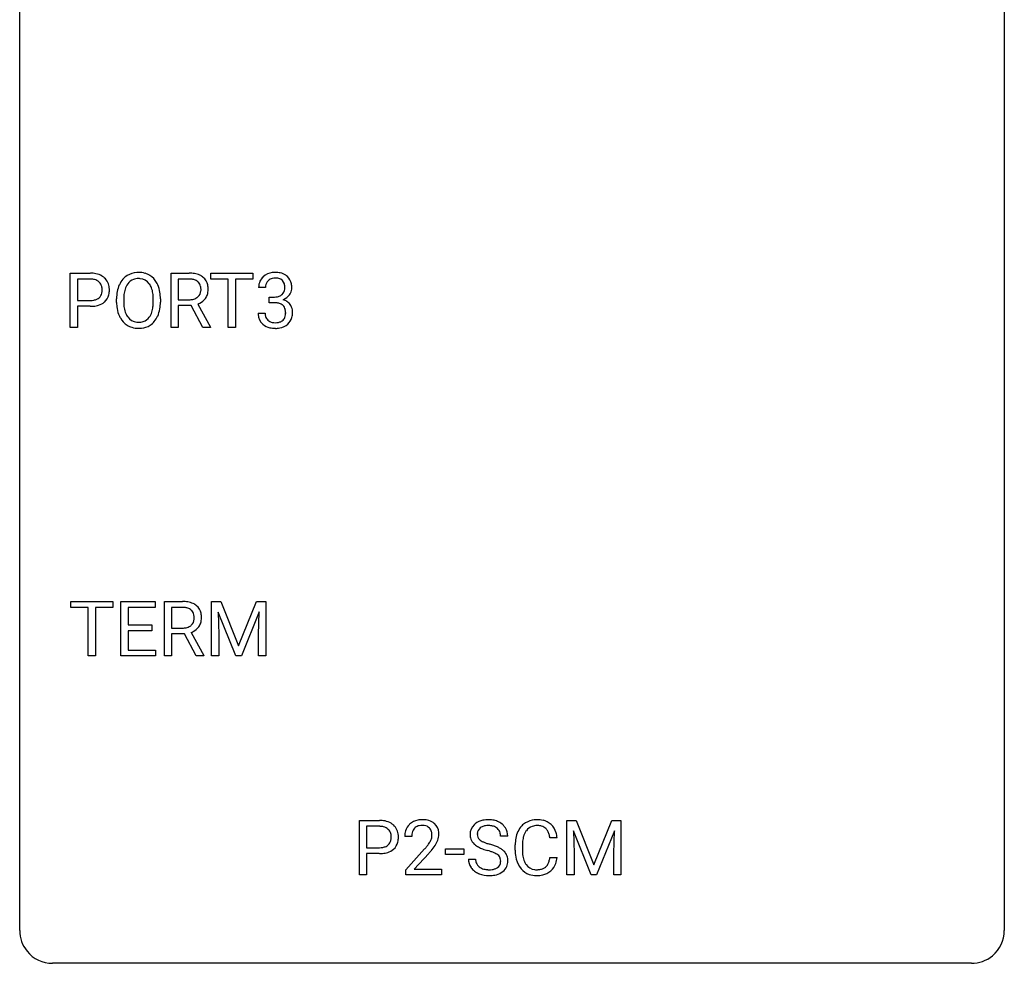
# Model space of a CAD drawing. Extents: x 2.8 to 26.6, y -2.8 to 44.8.
# Drawn here: x 2.8 to 26.6, y -2.8 to 20 of the extents above; entities that cross this region are included whole.
import ezdxf

# ---------------------------------------------------------------- set-up
doc = ezdxf.new("R2010")
doc.units = 0
doc.layers.add('DEFAULT_255_1_388', color=255, linetype='CONTINUOUS')
doc.layers.add('DEFAULT_255_2_778', color=255, linetype='CONTINUOUS')

msp = doc.modelspace()

# ---------------------------------------------------------------- linework, layer by layer
at = {"layer": 'DEFAULT_255_1_388'}
for p, q in [((4.002, 12.589), (4.002, 13.905)), ((4.002, 13.905), (4.487, 13.905)), ((6.44, 12.589), (6.44, 13.905)), ((6.44, 13.905), (6.876, 13.905)), ((7.4, 13.762), (7.4, 13.905)), ((7.4, 13.905), (8.417, 13.905)), ((8.417, 13.905), (8.417, 13.762)), ((4.175, 13.762), (4.175, 13.246)), ((4.497, 13.762), (4.175, 13.762)), ((6.615, 13.762), (6.615, 13.263)), ((6.88, 13.762), (6.615, 13.762)), ((7.822, 13.762), (7.4, 13.762)), ((7.822, 12.589), (7.822, 13.762)), ((8.417, 13.762), (7.994, 13.762)), ((7.994, 13.762), (7.994, 12.589)), ((8.724, 13.56), (8.556, 13.56)), ((4.175, 13.246), (4.487, 13.246)), ((4.485, 13.104), (4.175, 13.104)), ((4.175, 13.104), (4.175, 12.589)), ((5.123, 13.193), (5.123, 13.288)), ((5.296, 13.301), (5.296, 13.205)), ((6.008, 13.192), (6.008, 13.29)), ((6.181, 13.288), (6.181, 13.205)), ((6.615, 13.263), (6.881, 13.263)), ((6.924, 13.122), (6.615, 13.122)), ((6.615, 13.122), (6.615, 12.589)), ((7.209, 12.589), (6.924, 13.122)), ((7.086, 13.159), (7.395, 12.6)), ((8.812, 13.192), (8.812, 13.329)), ((8.812, 13.329), (8.938, 13.329)), ((8.938, 13.192), (8.812, 13.192)), ((8.545, 12.936), (8.713, 12.936)), ((4.175, 12.589), (4.002, 12.589)), ((6.615, 12.589), (6.44, 12.589)), ((7.395, 12.589), (7.209, 12.589)), ((7.395, 12.6), (7.395, 12.589)), ((7.994, 12.589), (7.822, 12.589)), ((4.016, 5.825), (4.016, 5.967)), ((4.016, 5.967), (5.033, 5.967)), ((5.033, 5.967), (5.033, 5.825)), ((5.228, 4.652), (5.228, 5.967)), ((5.228, 5.967), (6.055, 5.967)), ((6.055, 5.967), (6.055, 5.825)), ((6.279, 4.652), (6.279, 5.967)), ((6.279, 5.967), (6.715, 5.967)), ((7.419, 5.967), (7.643, 5.967)), ((7.419, 4.652), (7.419, 5.967)), ((7.643, 5.967), (8.073, 4.894)), ((8.073, 4.894), (8.504, 5.967)), ((8.504, 5.967), (8.729, 5.967)), ((8.729, 5.967), (8.729, 4.652)), ((4.438, 5.825), (4.016, 5.825)), ((4.438, 4.652), (4.438, 5.825)), ((5.033, 5.825), (4.61, 5.825)), ((4.61, 5.825), (4.61, 4.652)), ((6.055, 5.825), (5.402, 5.825)), ((5.402, 5.825), (5.402, 5.402)), ((6.453, 5.825), (6.453, 5.326)), ((6.719, 5.825), (6.453, 5.825)), ((8.571, 5.717), (8.139, 4.652)), ((8.555, 5.164), (8.571, 5.717)), ((8.007, 4.652), (7.576, 5.714)), ((7.576, 5.714), (7.593, 5.164)), ((5.402, 5.402), (5.972, 5.402)), ((5.972, 5.26), (5.402, 5.26)), ((5.402, 5.26), (5.402, 4.794)), ((5.972, 5.402), (5.972, 5.26)), ((6.453, 5.326), (6.72, 5.326)), ((6.762, 5.184), (6.453, 5.184)), ((6.453, 5.184), (6.453, 4.652)), ((7.048, 4.652), (6.762, 5.184)), ((6.925, 5.221), (7.234, 4.663)), ((7.593, 5.164), (7.593, 4.652)), ((8.555, 4.652), (8.555, 5.164)), ((5.402, 4.794), (6.064, 4.794)), ((6.064, 4.794), (6.064, 4.652)), ((4.61, 4.652), (4.438, 4.652)), ((6.064, 4.652), (5.228, 4.652)), ((6.453, 4.652), (6.279, 4.652)), ((7.234, 4.652), (7.048, 4.652)), ((7.234, 4.663), (7.234, 4.652)), ((7.593, 4.652), (7.419, 4.652)), ((8.139, 4.652), (8.007, 4.652)), ((8.729, 4.652), (8.555, 4.652)), ((10.993, -0.64), (10.993, 0.676)), ((10.993, 0.676), (11.478, 0.676)), ((11.166, 0.533), (11.166, 0.017)), ((11.488, 0.533), (11.166, 0.533)), ((16.012, 0.676), (16.236, 0.676)), ((16.012, -0.64), (16.012, 0.676)), ((16.236, 0.676), (16.666, -0.398)), ((16.666, -0.398), (17.096, 0.676)), ((17.096, 0.676), (17.321, 0.676)), ((17.321, 0.676), (17.321, -0.64)), ((12.259, 0.288), (12.092, 0.288)), ((14.583, 0.295), (14.408, 0.295)), ((15.775, 0.253), (15.601, 0.253)), ((16.6, -0.64), (16.169, 0.423)), ((16.169, 0.423), (16.186, -0.127)), ((17.164, 0.426), (16.732, -0.64)), ((17.148, -0.127), (17.164, 0.426)), ((11.166, 0.017), (11.478, 0.017)), ((14.763, -0.043), (14.763, 0.083)), ((14.937, 0.079), (14.937, -0.049)), ((11.476, -0.125), (11.166, -0.125)), ((11.166, -0.125), (11.166, -0.64)), ((12.117, -0.52), (12.572, -0.014)), ((12.671, -0.121), (12.318, -0.503)), ((13.08, -0.149), (13.08, -0.013)), ((13.08, -0.013), (13.521, -0.013)), ((13.521, -0.149), (13.08, -0.149)), ((13.521, -0.013), (13.521, -0.149)), ((15.601, -0.222), (15.775, -0.222)), ((16.186, -0.127), (16.186, -0.64)), ((17.148, -0.64), (17.148, -0.127)), ((13.63, -0.258), (13.804, -0.258)), ((11.166, -0.64), (10.993, -0.64)), ((12.117, -0.64), (12.117, -0.52)), ((12.979, -0.64), (12.117, -0.64)), ((12.318, -0.503), (12.979, -0.503)), ((12.979, -0.503), (12.979, -0.64)), ((16.186, -0.64), (16.012, -0.64)), ((16.732, -0.64), (16.6, -0.64)), ((17.321, -0.64), (17.148, -0.64))]:
    msp.add_line(p, q, dxfattribs=at)
for centre, radius, start, end in [((4.492, 13.223), 0.682, 78.838, 90.3982), ((4.538, 13.451), 0.45, 58.9633, 79.0811), ((4.572, 13.514), 0.378, 48.0195, 58.4476), ((5.628, 13.452), 0.468, 122.6415, 139.3432), ((5.639, 13.431), 0.491, 93.0225, 122.4556), ((5.651, 13.323), 0.6, 89.9757, 93.6341), ((5.656, 13.368), 0.555, 73.7463, 90.4234), ((5.675, 13.444), 0.477, 57.6631, 73.4517), ((5.674, 13.447), 0.475, 29.1441, 57.4147), ((6.881, 13.122), 0.783, 80.6536, 90.3427), ((6.928, 13.399), 0.502, 65.6988, 80.833), ((6.981, 13.522), 0.368, 50.0019, 65.4304), ((8.9, 13.561), 0.345, 131.5745, 154.4799), ((8.935, 13.526), 0.396, 96.9874, 131.9691), ((8.96, 13.385), 0.538, 89.8593, 97.7827), ((8.965, 13.356), 0.567, 78.3654, 90.4133), ((9.006, 13.543), 0.376, 56.623, 78.6387), ((9.03, 13.585), 0.328, 47.0255, 56.0856), ((9.032, 13.589), 0.323, 10.9208, 46.7779), ((4.487, 13.284), 0.478, 87.8589, 88.7986), ((4.493, 13.385), 0.378, 75.2763, 88.2916), ((4.526, 13.504), 0.254, 46.8628, 75.6677), ((4.543, 13.523), 0.229, 15.7442, 46.6202), ((4.473, 13.504), 0.301, 359.4673, 15.5931), ((4.582, 13.523), 0.364, 3.3375, 48.1767), ((5.838, 13.332), 0.712, 155.8315, 169.5089), ((5.694, 13.399), 0.553, 139.626, 156.0379), ((5.742, 13.391), 0.434, 143.5289, 163.298), ((5.637, 13.471), 0.302, 110.823, 143.918), ((5.647, 13.428), 0.346, 89.3037, 109.9046), ((5.652, 13.354), 0.42, 84.3846, 90.0761), ((5.67, 13.471), 0.302, 36.1437, 85.6628), ((5.593, 13.411), 0.4, 20.3231, 36.499), ((5.569, 13.381), 0.599, 24.0986, 29.7321), ((5.453, 13.333), 0.725, 8.6655, 23.8241), ((6.878, 13.246), 0.516, 84.5398, 89.7281), ((6.895, 13.397), 0.364, 72.37, 84.8794), ((6.934, 13.518), 0.237, 48.7809, 72.6969), ((6.953, 13.543), 0.206, 43.5759, 48.2047), ((6.947, 13.539), 0.213, 12.4172, 43.1023), ((6.837, 13.512), 0.327, 359.5239, 12.8809), ((7.006, 13.555), 0.327, 11.6284, 49.5604), ((6.833, 13.513), 0.504, 359.5656, 12.3693), ((8.906, 13.564), 0.349, 155.3484, 180.7484), ((9.013, 13.561), 0.289, 172.5097, 180.1361), ((8.931, 13.575), 0.206, 133.835, 173.5343), ((8.936, 13.568), 0.215, 103.293, 133.562), ((8.959, 13.478), 0.307, 89.5322, 103.5319), ((8.965, 13.448), 0.338, 76.1116, 90.7029), ((9.009, 13.603), 0.177, 13.9578, 77.6714), ((8.857, 13.559), 0.334, 359.1804, 15.0452), ((8.879, 13.554), 0.48, 359.6364, 11.6088), ((4.559, 13.469), 0.211, 311.7854, 347.2861), ((4.449, 13.498), 0.326, 346.6892, 0.1057), ((4.356, 13.501), 0.418, 359.6324, 359.9961), ((4.611, 13.459), 0.332, 310.8832, 346.5427), ((4.458, 13.499), 0.49, 346.1879, 0.5059), ((4.444, 13.503), 0.504, 359.9483, 4.6823), ((6.052, 13.292), 0.929, 169.5253, 180.2766), ((6.227, 13.292), 0.932, 174.0509, 179.4175), ((5.957, 13.323), 0.659, 163.0419, 174.314), ((5.41, 13.344), 0.595, 7.8926, 20.2962), ((5.073, 13.294), 0.936, 359.7055, 8.036), ((5.202, 13.292), 0.979, 359.7807, 8.8218), ((6.943, 13.496), 0.22, 310.9875, 356.2715), ((6.858, 13.509), 0.306, 354.9346, 0.0618), ((6.999, 13.494), 0.337, 323.8611, 341.6142), ((6.954, 13.506), 0.383, 341.9984, 0.4822), ((8.934, 13.71), 0.382, 270.492, 281.8953), ((8.962, 13.586), 0.255, 281.669, 301.2944), ((8.981, 13.551), 0.215, 301.7835, 311.7546), ((8.991, 13.54), 0.2, 311.7325, 354.2803), ((9.029, 13.575), 0.334, 292.9804, 325.2391), ((8.909, 13.554), 0.282, 353.0942, 0.1175), ((9.012, 13.587), 0.355, 325.2332, 332.8747), ((9.085, 13.552), 0.274, 332.355, 359.718), ((4.487, 13.956), 0.851, 269.8968, 275.0193), ((4.49, 13.722), 0.476, 269.6596, 279.4151), ((4.512, 13.707), 0.601, 274.6848, 287.0247), ((4.519, 13.554), 0.305, 279.205, 294.9902), ((4.551, 13.481), 0.226, 295.2887, 311.2913), ((4.576, 13.506), 0.39, 286.6925, 310.2288), ((6.055, 13.199), 0.932, 180.3723, 188.9254), ((6.17, 13.2), 0.875, 179.6929, 188.7909), ((5.032, 13.201), 0.976, 353.4028, 359.4847), ((5.209, 13.2), 0.972, 350.4878, 0.2625), ((6.884, 13.668), 0.404, 269.5896, 281.8059), ((6.912, 13.539), 0.272, 281.5499, 303.9359), ((6.928, 13.512), 0.241, 304.4411, 311.2111), ((6.915, 13.609), 0.482, 290.8083, 297.2326), ((6.965, 13.52), 0.38, 296.7019, 323.6876), ((8.932, 12.679), 0.513, 84.0196, 89.3326), ((8.95, 12.833), 0.358, 71.9008, 84.3555), ((8.99, 12.952), 0.232, 49.5091, 72.1833), ((9.011, 12.98), 0.198, 12.9498, 48.7551), ((8.998, 13.635), 0.402, 292.5422, 293.6931), ((9.042, 12.909), 0.372, 57.6433, 72.8626), ((9.082, 12.973), 0.296, 36.7247, 57.4701), ((9.081, 12.975), 0.296, 8.0545, 36.3562), ((5.831, 13.161), 0.705, 188.7217, 204.824), ((5.741, 13.123), 0.607, 205.1185, 209.6465), ((5.871, 13.152), 0.571, 188.6328, 202.5631), ((5.73, 13.095), 0.419, 202.8079, 216.1196), ((5.579, 13.087), 0.415, 323.6547, 342.6591), ((5.351, 13.161), 0.655, 342.4092, 353.6452), ((5.618, 13.088), 0.544, 319.8874, 336.1331), ((5.467, 13.156), 0.71, 336.0278, 350.5787), ((8.99, 12.936), 0.445, 179.976, 183.2331), ((8.873, 12.921), 0.328, 181.8183, 229.6455), ((8.971, 12.934), 0.258, 179.4468, 196.2872), ((8.916, 12.919), 0.201, 196.5661, 227.7059), ((9.003, 12.915), 0.204, 315.0731, 345.0429), ((8.899, 12.946), 0.312, 344.5985, 357.9271), ((8.913, 12.955), 0.298, 359.5051, 13.4237), ((8.798, 12.952), 0.414, 357.4755, 0.0225), ((8.942, 12.952), 0.437, 343.9832, 0.5571), ((8.984, 12.957), 0.395, 359.8317, 8.5873), ((5.643, 13.062), 0.492, 209.0633, 237.3493), ((5.633, 13.049), 0.476, 237.535, 252.1858), ((5.638, 13.022), 0.303, 215.0756, 264.638), ((5.653, 13.116), 0.397, 263.8464, 270.0831), ((5.657, 13.087), 0.368, 269.3649, 287.515), ((5.673, 13.058), 0.486, 275.8196, 302.1886), ((5.677, 13.014), 0.293, 288.0629, 323.8116), ((5.686, 13.033), 0.458, 302.4806, 319.6144), ((8.92, 12.974), 0.398, 229.4224, 256.8555), ((8.934, 12.94), 0.229, 227.7653, 257.8763), ((8.96, 13.046), 0.338, 257.4584, 270.4267), ((8.965, 13.078), 0.37, 269.5965, 280.8788), ((8.991, 12.949), 0.239, 280.6347, 299.8594), ((8.999, 12.973), 0.398, 279.783, 311.6256), ((9.012, 12.908), 0.193, 300.3576, 314.5516), ((9.041, 12.925), 0.334, 311.6358, 343.7652), ((5.649, 13.11), 0.538, 252.5221, 270.4416), ((5.654, 13.187), 0.615, 269.917, 276.3395), ((8.958, 13.13), 0.558, 256.6827, 270.4413), ((8.965, 13.134), 0.563, 269.7285, 280.3858), ((6.719, 5.184), 0.783, 80.6536, 90.3427), ((6.766, 5.461), 0.502, 65.6988, 80.833), ((6.717, 5.309), 0.516, 84.5398, 89.7281), ((6.733, 5.46), 0.364, 72.37, 84.8794), ((6.773, 5.581), 0.237, 48.7809, 72.6969), ((6.792, 5.606), 0.206, 43.5759, 48.2047), ((6.785, 5.601), 0.213, 12.4172, 43.1023), ((6.82, 5.585), 0.368, 50.0019, 65.4304), ((6.845, 5.618), 0.327, 11.6284, 49.5604), ((6.781, 5.559), 0.22, 310.9875, 356.2715), ((6.675, 5.574), 0.327, 359.5239, 12.8809), ((6.696, 5.571), 0.306, 354.9346, 0.0618), ((6.793, 5.569), 0.383, 341.9984, 0.4822), ((6.672, 5.576), 0.504, 359.5656, 12.3693), ((6.723, 5.73), 0.404, 269.5896, 281.8059), ((6.751, 5.601), 0.272, 281.5499, 303.9359), ((6.767, 5.574), 0.241, 304.4411, 311.2111), ((6.754, 5.671), 0.482, 290.8083, 297.2326), ((6.804, 5.583), 0.38, 296.7019, 323.6876), ((6.838, 5.556), 0.337, 323.8611, 341.6142), ((11.483, -0.006), 0.682, 78.838, 90.3982), ((11.478, 0.055), 0.478, 87.8589, 88.7986), ((11.485, 0.155), 0.378, 75.2763, 88.2916), ((11.518, 0.275), 0.254, 46.8628, 75.6677), ((11.53, 0.221), 0.45, 58.9633, 79.0811), ((11.564, 0.284), 0.378, 48.0195, 58.4476), ((11.574, 0.294), 0.364, 3.3375, 48.1767), ((12.459, 0.317), 0.364, 133.4541, 162.9471), ((12.479, 0.296), 0.394, 100.787, 133.4382), ((12.496, 0.324), 0.234, 136.1757, 166.3673), ((12.483, 0.335), 0.216, 129.7286, 135.7539), ((12.492, 0.321), 0.233, 102.1738, 129.2061), ((12.518, 0.122), 0.572, 89.6607, 101.3702), ((12.519, 0.205), 0.352, 89.5461, 102.5418), ((12.526, 0.129), 0.565, 78.2173, 90.4129), ((12.522, 0.265), 0.291, 82.1602, 90.1506), ((12.538, 0.348), 0.207, 43.4417, 83.1661), ((12.566, 0.311), 0.378, 55.9269, 78.4888), ((12.529, 0.339), 0.219, 16.1713, 43.5286), ((12.588, 0.35), 0.334, 47.9298, 55.4049), ((12.599, 0.361), 0.318, 4.3348, 48.056), ((13.985, 0.341), 0.314, 132.4834, 181.0242), ((14.052, 0.278), 0.406, 129.2526, 133.4249), ((14.069, 0.253), 0.436, 101.9879, 128.8742), ((14.03, 0.349), 0.184, 127.7287, 176.7106), ((14.058, 0.316), 0.226, 114.0403, 127.9849), ((14.088, 0.244), 0.305, 99.0696, 113.7659), ((14.114, 0.059), 0.635, 89.5906, 102.3171), ((14.116, 0.081), 0.47, 89.6695, 99.2313), ((14.122, 0.095), 0.599, 77.2359, 90.3249), ((14.119, 0.037), 0.515, 86.2643, 90.0533), ((14.13, 0.172), 0.378, 73.7889, 86.6654), ((14.168, 0.296), 0.249, 48.5927, 74.1243), ((14.145, 0.204), 0.488, 63.838, 77.0809), ((14.186, 0.319), 0.219, 14.9782, 48.2005), ((14.176, 0.262), 0.422, 45.9863, 64.1609), ((14.206, 0.295), 0.377, 32.2748, 45.6545), ((14.213, 0.298), 0.37, 359.6507, 32.613), ((15.302, 0.187), 0.522, 136.7832, 155.2473), ((15.258, 0.224), 0.465, 121.7633, 136.4281), ((15.274, 0.196), 0.496, 95.646, 121.549), ((15.273, 0.248), 0.301, 109.2998, 143.3037), ((15.288, 0.191), 0.36, 89.3452, 108.5744), ((15.291, 0.071), 0.622, 89.9246, 96.1376), ((15.297, 0.085), 0.609, 76.6779, 90.4564), ((15.292, 0.059), 0.492, 87.3803, 90.0252), ((15.301, 0.177), 0.374, 74.7009, 87.8124), ((15.335, 0.298), 0.248, 47.4372, 75.0696), ((15.341, 0.264), 0.425, 47.4859, 76.9287), ((15.33, 0.299), 0.251, 27.8167, 46.4008), ((15.325, 0.253), 0.444, 16.5424, 46.8935), ((11.534, 0.294), 0.229, 15.7442, 46.6202), ((11.464, 0.275), 0.301, 359.4673, 15.5931), ((11.44, 0.269), 0.326, 346.6892, 0.1057), ((11.348, 0.272), 0.418, 359.6324, 359.9961), ((11.449, 0.269), 0.49, 346.1879, 0.5059), ((11.435, 0.274), 0.504, 359.9483, 4.6823), ((12.549, 0.293), 0.458, 163.2878, 180.5582), ((12.61, 0.294), 0.351, 165.9091, 178.8685), ((12.707, 0.288), 0.448, 178.4391, 180.0084), ((12.433, 0.325), 0.318, 331.4255, 352.9366), ((12.472, 0.324), 0.278, 359.4863, 15.9343), ((12.448, 0.322), 0.302, 353.2258, 0.0166), ((12.524, 0.348), 0.394, 337.8914, 358.9968), ((12.476, 0.342), 0.442, 359.9252, 5.5972), ((13.987, 0.332), 0.315, 179.5063, 199.8695), ((14.107, 0.338), 0.26, 175.1781, 180.0581), ((14.012, 0.337), 0.166, 179.6141, 228.1247), ((14.107, 0.298), 0.301, 359.4697, 14.9832), ((15.637, 0.087), 0.874, 169.5838, 180.2758), ((15.43, 0.125), 0.664, 155.0367, 169.6003), ((15.578, 0.113), 0.639, 162.9376, 174.6209), ((15.358, 0.183), 0.409, 143.0753, 163.1919), ((15.205, 0.232), 0.392, 15.7651, 27.941), ((14.982, 0.167), 0.625, 7.8889, 15.9242), ((15.144, 0.193), 0.635, 5.4073, 17.0364), ((11.481, 0.493), 0.476, 269.6596, 279.4151), ((11.51, 0.325), 0.305, 279.205, 294.9902), ((11.543, 0.252), 0.226, 295.2887, 311.2913), ((11.551, 0.24), 0.211, 311.7854, 347.2861), ((11.602, 0.23), 0.332, 310.8832, 346.5427), ((11.055, 1.328), 2.026, 318.5133, 320.7829), ((11.65, 0.844), 1.259, 320.7373, 323.9739), ((12.09, 0.525), 0.715, 323.8963, 328.6419), ((12.321, 0.383), 0.444, 328.8295, 331.7891), ((11.771, 0.754), 1.254, 319.6472, 327.096), ((12.219, 0.466), 0.721, 326.9133, 338.3508), ((13.978, 0.334), 0.308, 200.6782, 228.1765), ((14.033, 0.388), 0.385, 227.4063, 229.9877), ((14.121, 0.5), 0.528, 230.4982, 241.8088), ((14.293, 0.815), 0.887, 241.6337, 249.0065), ((14.062, 0.383), 0.233, 226.5785, 230.8792), ((14.115, 0.453), 0.321, 231.4636, 241.9262), ((14.249, 0.701), 0.603, 241.7177, 248.3259), ((14.405, 1.087), 1.02, 248.2007, 252.4528), ((14.541, 1.506), 1.459, 252.3389, 254.347), ((13.692, -1.529), 1.692, 71.0197, 74.4085), ((13.883, -0.979), 1.109, 66.1845, 71.0865), ((14.058, -0.585), 0.678, 59.3537, 66.2693), ((15.873, 0.081), 0.936, 174.3421, 180.143), ((11.478, 0.726), 0.851, 269.8968, 275.0193), ((11.503, 0.478), 0.601, 274.6848, 287.0247), ((11.567, 0.277), 0.39, 286.6925, 310.2288), ((11.339, 1.109), 1.813, 317.2588, 319.9046), ((14.482, 1.302), 1.409, 248.9197, 254.1442), ((13.598, -1.787), 1.805, 71.7184, 73.9261), ((13.8, -1.182), 1.166, 68.006, 71.8055), ((13.993, -0.706), 0.653, 62.2517, 68.1219), ((14.149, -0.413), 0.321, 52.7382, 62.4979), ((14.242, -0.291), 0.168, 16.4721, 52.6262), ((14.158, -0.416), 0.481, 49.1022, 59.3294), ((14.25, -0.311), 0.342, 32.7924, 49.2504), ((14.285, -0.286), 0.299, 31.1212, 32.3977), ((14.276, -0.289), 0.308, 8.1117, 30.7958), ((15.844, -0.044), 1.082, 179.9915, 181.5398), ((15.612, -0.056), 0.849, 181.122, 193.8755), ((15.769, -0.053), 0.832, 179.6817, 189.1506), ((15.487, -0.1), 0.546, 188.9911, 203.5772), ((14.98, -0.13), 0.628, 343.1447, 351.0104), ((14.817, -0.1), 0.794, 350.7125, 351.1627), ((15.159, -0.155), 0.62, 340.1775, 353.7812), ((13.977, -0.263), 0.347, 179.2419, 215.2648), ((14.007, -0.241), 0.385, 215.3403, 233.0843), ((14.063, -0.262), 0.259, 179.3356, 199.1046), ((14.026, -0.271), 0.221, 199.883, 232.7061), ((14.079, -0.204), 0.306, 232.3736, 255.5137), ((14.198, -0.275), 0.232, 290.6616, 307.0374), ((14.232, -0.316), 0.179, 306.3942, 355.3032), ((14.19, -0.305), 0.221, 359.4175, 16.1976), ((14.174, -0.308), 0.237, 354.3662, 0.0709), ((14.275, -0.312), 0.311, 307.5917, 336.4314), ((14.255, -0.31), 0.33, 337.4732, 0.7538), ((14.185, -0.304), 0.401, 359.8391, 8.4707), ((15.345, -0.125), 0.574, 193.548, 219.5756), ((15.366, -0.151), 0.415, 203.9075, 215.1312), ((15.262, -0.231), 0.284, 213.9072, 263.8849), ((15.346, -0.269), 0.238, 293.8554, 310.0518), ((15.346, -0.276), 0.232, 311.0645, 332.0111), ((15.212, -0.202), 0.385, 331.6587, 343.2877), ((15.336, -0.221), 0.432, 311.456, 340.4421), ((14.07, -0.157), 0.49, 233.1672, 246.4952), ((14.117, -0.058), 0.599, 246.138, 248.0541), ((14.123, -0.036), 0.622, 248.2707, 270.4055), ((14.117, -0.064), 0.451, 255.2448, 267.5318), ((14.127, 0.074), 0.59, 267.1565, 270.0295), ((14.13, 0.024), 0.54, 269.7, 278.1662), ((14.128, 0.193), 0.851, 269.9709, 272.8181), ((14.142, -0.009), 0.648, 272.4385, 284.6465), ((14.159, -0.17), 0.344, 278.0229, 290.6255), ((14.198, -0.214), 0.436, 284.3734, 307.1426), ((14.224, -0.255), 0.387, 307.6561, 308.4562), ((15.252, -0.205), 0.451, 219.3628, 250.0611), ((15.271, -0.133), 0.525, 250.7885, 270.6488), ((15.276, -0.143), 0.373, 263.1758, 270.1031), ((15.28, -0.003), 0.513, 269.6723, 279.0607), ((15.277, 0.147), 0.805, 269.9996, 270.3613), ((15.283, -0.004), 0.654, 269.9359, 282.8097), ((15.31, -0.184), 0.329, 278.8749, 293.635), ((15.332, -0.209), 0.443, 282.4332, 310.7515)]:
    msp.add_arc(centre, radius, start, end, dxfattribs=at)
at = {"layer": 'DEFAULT_255_2_778'}
for p, q in [((2.779, -1.984), (2.779, 44.053)), ((26.591, 44.053), (26.591, -1.984)), ((25.797, -2.778), (3.572, -2.778))]:
    msp.add_line(p, q, dxfattribs=at)
for centre, start, end in [((3.57, -1.986), 179.8524, 219.1642), ((25.8, -1.986), 309.4762, 0.1483), ((3.57, -1.987), 219.1282, 270.1454), ((25.799, -1.987), 269.8517, 309.5112)]:
    msp.add_arc(centre, 0.791, start, end, dxfattribs=at)

doc.saveas('drawing.dxf')
